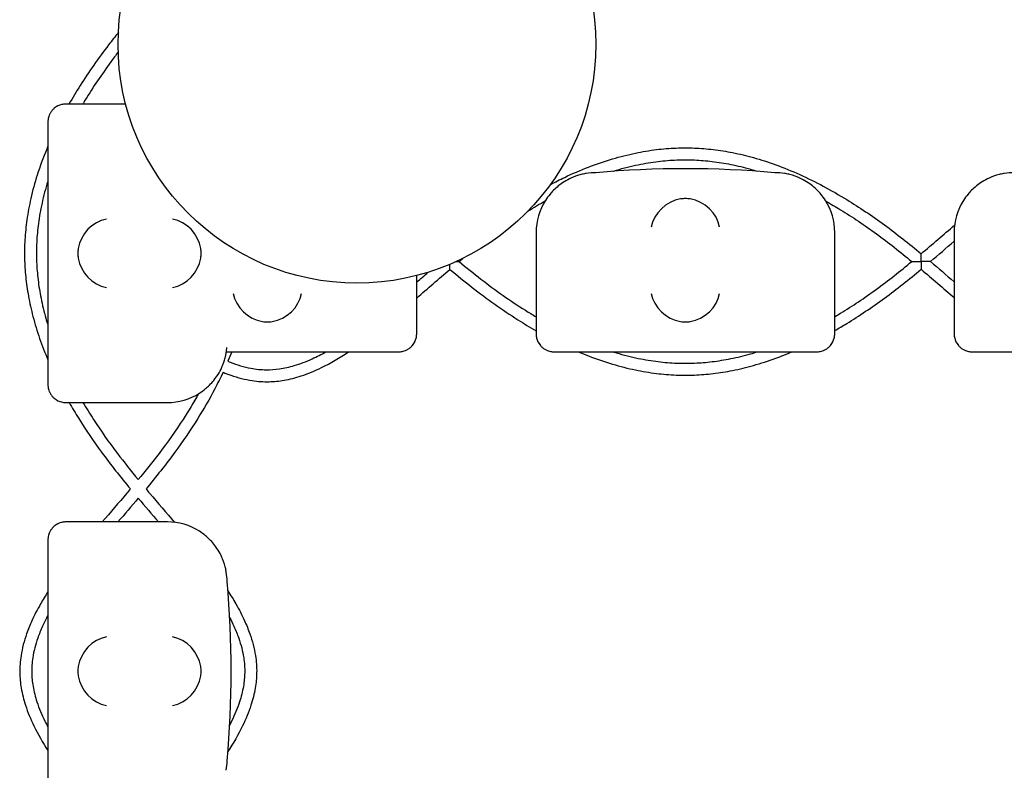
# Model space of a CAD drawing. Units: millimetres. Extents: x -0.04 to 8.12, y -8.5 to 0.08.
# Drawn here: x 2.02 to 2.19, y -2.08 to -1.96 of the extents above; entities that cross this region are included whole.
import ezdxf

# ---------------------------------------------------------------- set-up
doc = ezdxf.new("R2010")
doc.units = ezdxf.units.MM
doc.layers.add('SPIELGERÄTE', color=7, linetype='Continuous')

# ---------------------------------------------------------------- blocks, each defined once
blk = doc.blocks.new('2.808')
at = {"layer": 'SPIELGERÄTE'}
for p, q in [((1.963200190087369, 6.010000000000005), (1.961252457252246, 6.010000000000005)), ((1.971270166537917, 6.010000000000005), (1.963200190087369, 6.010000000000005)), ((1.958252457252249, 6.007000000000005), (1.958252457252249, 6.004887149580128)), ((1.958252457252249, 6.004887149580128), (1.958252457252249, 5.965112850419885)), ((2.040000000000004, 5.988500000000002), (2.040000000000004, 5.973447732835126)), ((2.090000000000003, 5.973447732835126), (2.090000000000003, 5.988500000000002)), ((2.110000000000003, 5.988500000000002), (2.110000000000003, 5.973447732835126)), ((2.020000000000004, 5.973447732835126), (2.020000000000004, 5.981270166537925)), ((2.020000000000004, 5.971500000000006), (2.020000000000004, 5.973447732835126)), ((2.040000000000004, 5.973447732835126), (2.040000000000004, 5.971500000000006)), ((2.090000000000003, 5.971500000000006), (2.090000000000003, 5.973447732835126)), ((2.110000000000003, 5.973447732835126), (2.110000000000003, 5.971500000000006)), ((1.988139317218889, 5.968500000000006), (2.014887149580125, 5.968500000000006)), ((2.014887149580125, 5.968500000000006), (2.017000000000004, 5.968500000000006)), ((2.043000000000004, 5.968500000000006), (2.045112850419881, 5.968500000000006)), ((2.045112850419881, 5.968500000000006), (2.084887149580126, 5.968500000000006)), ((2.084887149580126, 5.968500000000006), (2.087000000000003, 5.968500000000006)), ((2.113000000000003, 5.968500000000006), (2.115112850419882, 5.968500000000006)), ((2.11511285041988, 5.968500000000006), (2.154887149580125, 5.968500000000006)), ((1.958252457252249, 5.965112850419885), (1.958252457252249, 5.963000000000008)), ((1.961252457252246, 5.960000000000008), (1.963200190087369, 5.960000000000008)), ((1.963200190087372, 5.960000000000008), (1.978252457252248, 5.960000000000008)), ((1.963200190087369, 5.939999999999998), (1.961252457252246, 5.939999999999998)), ((1.978252457252248, 5.939999999999998), (1.963200190087369, 5.939999999999998)), ((1.958252457252249, 5.936999999999998), (1.958252457252249, 5.934887149580121)), ((1.958252457252249, 5.934887149580121), (1.958252457252249, 5.895112850419878))]:
    blk.add_line(p, q, dxfattribs=at)
blk.add_circle((2.009999999999991, 6.019999999999996), 0.04000000000000001, dxfattribs=at)
for centre, radius, start, end in [((2.050000000000003, 5.988500000000002), 0.01000000000000002, 90, 99.22107050917046), ((2.065000000000003, 5.829988771700556), 0.1691775223337549, 84.91323233300608, 95.08676766699394), ((2.080000000000004, 5.988500000000002), 0.009999999999999998, 80.77892949082954, 90), ((2.120000000000005, 5.988500000000002), 0.01000000000000002, 90, 99.22107050917046), ((2.050000000000003, 5.988500000000002), 0.01000000000000002, 147.5896216637982, 180), ((2.080000000000004, 5.988500000000002), 0.009999999999999997, 0, 32.41037833620176), ((2.120000000000005, 5.988500000000002), 0.01000000000000002, 147.5896216637982, 180), ((1.978252457252248, 5.969999999999999), 0.009999999999999998, 350.7789294908374, 355.5596659030101), ((1.978252457252248, 5.969999999999999), 0.009999999999999997, 270, 302.4103783361954), ((1.978252457252248, 5.930000000000007), 0.01000000000000002, 57.58962166380456, 90), ((1.978252457252248, 5.930000000000007), 0.01000000000000002, 0, 9.221070509162622), ((1.819741228952802, 5.915000000000006), 0.1691775223337549, 354.9132323329982, 5.086767667001742), ((1.978252457252248, 5.900000000000006), 0.009999999999999998, 350.7789294908374, 359.9999999999918)]:
    blk.add_arc(centre, radius, start, end, dxfattribs=at)
for centre, major_axis, ratio, start_param, end_param in [((2.064195498155891, 5.989384095167637), (0.004192406670255136, 0.003264873375121062), 0.8345351508035799, 0.9944903182494027, 2.390753719844867), ((2.065077133059432, 5.989161334251691), (-0.004927172612614597, 0.001244938783360647), 0.9838612197335991, 4.971233196344, 5.13057329008876), ((2.064922866940575, 5.989161334251691), (0.004927172612614605, 0.001244938783360619), 0.9838612197335985, 1.152612017090832, 1.311952110835591), ((2.065804501844116, 5.989384095167637), (0.004192406670255147, -0.003264873375121065), 0.8345351508035754, 0.7508389337449279, 2.147102335340387), ((1.968036114432107, 5.985804501844115), (0.003268655125371603, 0.004190223677295666), 0.8345963425120289, 0.751639641348306, 2.147903042943765), ((1.979136552419874, 5.985804501844115), (0.003264873375121062, -0.004192406670255136), 0.8345351508035799, 0.9944903182494028, 2.390753719844867), ((1.968257349347778, 5.984922866940579), (-0.001236901085587805, 0.004929127782430507), 0.9838741251960413, 1.154213432297828, 1.313553526042571), ((1.968257349347778, 5.985077133059434), (-0.001236901085587815, -0.004929127782430505), 0.9838741251960413, 4.969631781137129, 5.12897187488176), ((1.978913791503933, 5.984922866940579), (0.001244938783360649, 0.004927172612614597), 0.9838612197335987, 4.971233196343775, 5.13057329008854), ((1.978913791503933, 5.985077133059434), (0.001244938783360617, -0.004927172612614605), 0.9838612197335985, 1.152612017091053, 1.311952110835702), ((1.968036114432107, 5.984195498155884), (-0.003268655125371603, 0.004190223677295642), 0.8345963425120368, 0.9936896106460208, 2.389953012241489), ((1.979136552419874, 5.984195498155884), (-0.003264873375121065, -0.004192406670255145), 0.8345351508035757, 0.7508389337449278, 2.147102335340388), ((1.994195498155889, 5.978283657179858), (-0.004190223677295666, 0.003268655125371602), 0.834596342512029, 0.7516396413483057, 2.147903042943765), ((1.995804501844117, 5.978283657179858), (-0.00419022367729564, -0.003268655125371603), 0.8345963425120373, 0.9936896106460202, 2.389953012241489), ((2.064195498155891, 5.978283657179858), (-0.004190223677295666, 0.003268655125371602), 0.834596342512029, 0.7516396413483057, 2.147903042943765), ((2.065804501844116, 5.978283657179858), (-0.00419022367729564, -0.003268655125371603), 0.8345963425120373, 0.9936896106460202, 2.389953012241489), ((1.995077133059431, 5.978504892095529), (-0.004929127782430506, -0.001236901085587807), 0.9838741251960413, 1.154213432297828, 1.313553526042347), ((1.994922866940576, 5.978504892095529), (0.004929127782430505, -0.001236901085587813), 0.9838741251960413, 4.96963178113724, 5.12897187488176), ((2.065077133059432, 5.978504892095529), (-0.004929127782430506, -0.001236901085587807), 0.9838741251960413, 1.154213432297828, 1.313553526042347), ((2.064922866940575, 5.978504892095529), (0.004929127782430505, -0.001236901085587813), 0.9838741251960413, 4.96963178113724, 5.12897187488176), ((1.968036114432107, 5.915804501844121), (0.003268655125371603, 0.004190223677295666), 0.8345963425120289, 0.751639641348306, 2.147903042943765), ((1.979136552419874, 5.915804501844121), (0.003264873375121062, -0.004192406670255136), 0.8345351508035799, 0.9944903182494028, 2.390753719844867), ((1.968257349347778, 5.914922866940572), (-0.001236901085587805, 0.004929127782430507), 0.9838741251960413, 1.154213432297828, 1.313553526042571), ((1.978913791503933, 5.914922866940572), (0.001244938783360649, 0.004927172612614597), 0.9838612197335987, 4.971233196343775, 5.13057329008854), ((1.968257349347778, 5.915077133059427), (-0.001236901085587815, -0.004929127782430505), 0.9838741251960413, 4.969631781137129, 5.12897187488176), ((1.968036114432107, 5.914195498155891), (-0.003268655125371603, 0.004190223677295642), 0.8345963425120368, 0.9936896106460208, 2.389953012241489), ((1.979136552419874, 5.914195498155891), (-0.003264873375121065, -0.004192406670255145), 0.8345351508035757, 0.7508389337449278, 2.147102335340388), ((1.978913791503933, 5.915077133059427), (0.001244938783360617, -0.004927172612614605), 0.9838612197335985, 1.152612017091053, 1.311952110835702)]:
    blk.add_ellipse(centre, major_axis=major_axis, ratio=ratio, start_param=start_param, end_param=end_param, dxfattribs=at)
for points, knots in [([(1.970049332763929, 6.021985997833198), (1.969495072102791, 6.02129597537305), (1.968949547073726, 6.020602428482647), (1.966703077837102, 6.017668464529521), (1.965107358844068, 6.015399095032933), (1.962998386012782, 6.012073576881647), (1.962373880609391, 6.011039304161997), (1.96177933652088, 6.010000000000005)], [79.38516851817681, 79.38516851817681, 79.38516851817681, 79.38516851817681, 79.61896815329244, 79.61896815329244, 80.36902876923648, 80.36902876923648, 80.70500359979157, 80.70500359979157, 80.70500359979157, 80.70500359979157]), ([(1.970020780412276, 6.018710813761672), (1.96959955103793, 6.018161281403266), (1.969185655716399, 6.017610168136173), (1.96723466975879, 6.014952300407842), (1.965802039085412, 6.012824040081952), (1.964363526455506, 6.010452609289743), (1.964227877136588, 6.010226396139146), (1.964093705705597, 6.010000000000005)], [79.61650188134483, 79.61650188134483, 79.61650188134483, 79.61650188134483, 79.80435779852105, 79.80435779852105, 80.51959954971913, 80.51959954971913, 80.59495167749466, 80.59495167749466, 80.59495167749466, 80.59495167749466]), ([(1.961252457252249, 6.010000000000005), (1.961196618532461, 6.010000000000005), (1.961140892910447, 6.009998411049779), (1.961013711241958, 6.00999138514733), (1.960923462488791, 6.00998292254944), (1.960748115027332, 6.009958962678098), (1.960626599153091, 6.009935961246825), (1.960168964191706, 6.009821123651719), (1.95971275035929, 6.009629555153168), (1.959204085233011, 6.009195952732014), (1.959091739386926, 6.009087800447489), (1.958874378241296, 6.008836396657145), (1.958769415167069, 6.008692849061262), (1.958638673934891, 6.008474510839363), (1.958600272368562, 6.008404309013216), (1.958530289719354, 6.008263337177198), (1.958498706695761, 6.008192572305575), (1.958416286597574, 6.007988746530216), (1.958377598318131, 6.007863827095463), (1.958283202562785, 6.007504548546208), (1.958267439330575, 6.007335504525415), (1.958254050243716, 6.007118183094391), (1.958252457252249, 6.007057199846372), (1.958252457252249, 6.007000000000005)], [2.02033749679064, 2.02033749679064, 2.02033749679064, 2.02033749679064, 2.056444675265805, 2.056444675265805, 2.105515755013248, 2.105515755013248, 2.167962666521695, 2.167962666521695, 2.379473684851436, 2.379473684851436, 2.43265859873206, 2.43265859873206, 2.485843512612684, 2.485843512612684, 2.509241328410752, 2.509241328410752, 2.53263914420882, 2.53263914420882, 2.579434775804956, 2.579434775804956, 2.698298326230059, 2.698298326230059, 2.750501610695131, 2.750501610695131, 2.750501610695131, 2.750501610695131]), ([(1.958252457252246, 6.002932234191221), (1.958183940559266, 6.002770808145854), (1.958116226907103, 6.002609289621788), (1.957451990448595, 6.001004781378356), (1.956919260637318, 5.999554640010032), (1.956043553225763, 5.996799197447089), (1.955686322579351, 5.99549511262579), (1.955117700247783, 5.992996626148255), (1.954896110076697, 5.991802868254496), (1.954569985578556, 5.989498369545544), (1.954458072455688, 5.988387948403414), (1.954332588027512, 5.986229259069091), (1.954313902684362, 5.985180747784895), (1.954362782125327, 5.983107298076348), (1.95442799236055, 5.982082475007203), (1.954642195403437, 5.979982233954615), (1.954795384653792, 5.978906969535203), (1.955197016406612, 5.976689556365471), (1.955451110492351, 5.975547711158214), (1.956071952090829, 5.973177554806298), (1.95644619354166, 5.971949783373404), (1.957284298290375, 5.969523658531713), (1.957746556248697, 5.968325155100402), (1.958252457252249, 5.967131628876714)], [81.45897310520306, 81.45897310520306, 81.45897310520306, 81.45897310520306, 81.51016013551207, 81.51016013551207, 81.96717401240087, 81.96717401240087, 82.37497634494255, 82.37497634494255, 82.74623143041634, 82.74623143041634, 83.09031186480698, 83.09031186480698, 83.4144288984114, 83.4144288984114, 83.7316886134331, 83.7316886134331, 84.06551887680736, 84.06551887680736, 84.42153338057526, 84.42153338057526, 84.80657464769295, 84.80657464769295, 85.18517469231553, 85.18517469231553, 85.18517469231553, 85.18517469231553]), ([(2.042380214560617, 5.996515500750334), (2.043178187076103, 5.996933119625254), (2.043978879406771, 5.997332420107853), (2.046105485668446, 5.998338707695837), (2.04743571288937, 5.998912718317499), (2.050107923911674, 5.999948004945963), (2.051449910884191, 6.000409280914894), (2.054069479108043, 6.00118856617722), (2.055346541928952, 6.001513061659736), (2.057797479053255, 6.002023637115386), (2.058970797193723, 6.002219208196877), (2.061239438034232, 6.002498153815083), (2.062334491500514, 6.002588401209934), (2.064466456738111, 6.002673650851577), (2.065503549420833, 6.002673137225358), (2.067575130019625, 6.00258822670439), (2.068609898134437, 6.002504311533684), (2.070733418358429, 6.002250587284848), (2.071821989257913, 6.002076284306511), (2.074070043814001, 6.001629127585531), (2.075229180290458, 6.001350251854475), (2.0776388391008, 6.000674990077542), (2.078888752802035, 6.000270630508723), (2.081472297461232, 5.999328963944379), (2.082805179664683, 5.998783962328844), (2.085458020102385, 5.997588198824857), (2.08677798082617, 5.996937436268865), (2.089403284632291, 5.995538538061027), (2.090708629241101, 5.994790401380541), (2.094133013976742, 5.992697816954148), (2.096238298931303, 5.991278119207607), (2.100397513796699, 5.98823498480256), (2.102450331581719, 5.986602711991281), (2.104472130421138, 5.984923385515003)], [80.96056759583064, 80.96056759583064, 80.96056759583064, 80.96056759583064, 81.21670681964581, 81.21670681964581, 81.63873353890827, 81.63873353890827, 82.06076025817073, 82.06076025817073, 82.45955839124444, 82.45955839124444, 82.82410958102977, 82.82410958102977, 83.1632307479256, 83.1632307479256, 83.483764514664, 83.483764514664, 83.8042702259952, 83.8042702259952, 84.14250948750866, 84.14250948750866, 84.50433153611216, 84.50433153611216, 84.89691816041876, 84.89691816041876, 85.31894487968123, 85.31894487968123, 85.74097159894369, 85.74097159894369, 86.16299831820615, 86.16299831820615, 86.85505296339448, 86.85505296339448, 87.5471076085828, 87.5471076085828, 87.5471076085828, 87.5471076085828]), ([(2.052822429636399, 5.998727447892563), (2.053030788595748, 5.998792119298159), (2.053239189968033, 5.998855266665899), (2.054666758235521, 5.999277213274368), (2.05588716947359, 5.999584904078162), (2.058224394345066, 6.000067537283556), (2.059341141302605, 6.000251584628941), (2.061496650714182, 6.000512834158442), (2.062535444621088, 6.000596569651051), (2.064555303353348, 6.000673862477285), (2.065536162297423, 6.000671678851759), (2.067501167231899, 6.000587919534979), (2.068485019568402, 6.000506575395846), (2.070507703754726, 6.000261567925818), (2.071546550059043, 6.000093575716306), (2.073696417178116, 5.999662344769391), (2.074807397143985, 5.999393257785428), (2.076307823537951, 5.998970200140747), (2.076698081772889, 5.998854701638976), (2.077088195652101, 5.998733874115018)], [82.00148740122468, 82.00148740122468, 82.00148740122468, 82.00148740122468, 82.06953029160955, 82.06953029160955, 82.46750342515297, 82.46750342515297, 82.83144041966534, 82.83144041966534, 83.17010802678077, 83.17010802678077, 83.49031554520278, 83.49031554520278, 83.81113880373405, 83.81113880373405, 84.14980722170029, 84.14980722170029, 84.51219319839359, 84.51219319839359, 84.6396336204274, 84.6396336204274, 84.6396336204274, 84.6396336204274]), ([(2.048397558040034, 5.998370774020557), (2.048351949416363, 5.998363369821845), (2.048299847147768, 5.99835462467216), (2.048148863115361, 5.998327574034818), (2.048045046391553, 5.998308562222434), (2.047778413667237, 5.998250622383466), (2.047652752047435, 5.998221694296589), (2.04737261823374, 5.998149755291948), (2.047218042510122, 5.998106361796033), (2.046866713195306, 5.997999014475226), (2.046661140892914, 5.9979283644969), (2.046277490694302, 5.997783585592259), (2.046099782778552, 5.997709581330199), (2.04546692494294, 5.997428972009686), (2.045069137862333, 5.997210470656839), (2.044338114248603, 5.996754012599652), (2.044011397900434, 5.996517497251673), (2.043127181408721, 5.9958033139376), (2.042671314104973, 5.995325154312312), (2.042028350919608, 5.994555291848997), (2.04177280538014, 5.994198626869732), (2.041557691459451, 5.99385979724488)], [0.4788784869343345, 0.4788784869343345, 0.4788784869343345, 0.4788784869343345, 0.5341246623872836, 0.5341246623872836, 0.610428185585467, 0.610428185585467, 0.6548594007697346, 0.6548594007697346, 0.6992906159540021, 0.6992906159540021, 0.7662434556568698, 0.7662434556568698, 0.8331962953597374, 0.8331962953597374, 1.042830153096951, 1.042830153096951, 1.252464010834164, 1.252464010834164, 1.671731726308591, 1.671731726308591, 2.030222290589474, 2.030222290589474, 2.030222290589474, 2.030222290589474]), ([(2.088442308540556, 5.99385979724488), (2.088227194619867, 5.994198626869732), (2.087971649080396, 5.994555291848997), (2.087328685895031, 5.995325154312312), (2.086872818591286, 5.9958033139376), (2.085988602099573, 5.996517497251673), (2.085661885751404, 5.996754012599652), (2.084930862137674, 5.997210470656839), (2.084533075057067, 5.997428972009686), (2.083900217221455, 5.997709581330199), (2.083722509305705, 5.997783585592259), (2.08333885910709, 5.9979283644969), (2.083133286804701, 5.997999014475226), (2.082781957489885, 5.998106361796033), (2.082627381766267, 5.998149755291948), (2.082347247952572, 5.998221694296589), (2.08222158633277, 5.998250622383466), (2.081954953608454, 5.998308562222434), (2.081851136884646, 5.998327574034818), (2.081700152852239, 5.99835462467216), (2.081648050583644, 5.998363369821845), (2.081602441959973, 5.998370774020557)], [11.03280997753113, 11.03280997753113, 11.03280997753113, 11.03280997753113, 11.39130054181203, 11.39130054181203, 11.81056825728649, 11.81056825728649, 12.02020211502371, 12.02020211502371, 12.22983597276094, 12.22983597276094, 12.2967888124638, 12.2967888124638, 12.36374165216665, 12.36374165216665, 12.40817286735092, 12.40817286735092, 12.45260408253518, 12.45260408253518, 12.52890760573337, 12.52890760573337, 12.58415378118633, 12.58415378118633, 12.58415378118633, 12.58415378118633]), ([(2.118397558040033, 5.998370774020557), (2.118351949416362, 5.998363369821845), (2.118299847147767, 5.99835462467216), (2.11814886311536, 5.998327574034818), (2.118045046391552, 5.998308562222434), (2.117778413667236, 5.998250622383466), (2.117652752047437, 5.998221694296589), (2.117372618233742, 5.998149755291948), (2.117218042510123, 5.998106361796033), (2.116866713195307, 5.997999014475226), (2.116661140892916, 5.9979283644969), (2.116277490694301, 5.997783585592259), (2.116099782778554, 5.997709581330199), (2.115466924942939, 5.997428972009686), (2.115069137862332, 5.997210470656839), (2.114338114248602, 5.996754012599652), (2.114011397900433, 5.996517497251673), (2.11312718140872, 5.9958033139376), (2.112671314104975, 5.995325154312312), (2.11202835091961, 5.994555291848997), (2.111772805380139, 5.994198626869732), (2.111557691459453, 5.99385979724488)], [0.4788784869343345, 0.4788784869343345, 0.4788784869343345, 0.4788784869343345, 0.5341246623872836, 0.5341246623872836, 0.610428185585467, 0.610428185585467, 0.6548594007697346, 0.6548594007697346, 0.6992906159540021, 0.6992906159540021, 0.7662434556568698, 0.7662434556568698, 0.8331962953597374, 0.8331962953597374, 1.042830153096951, 1.042830153096951, 1.252464010834164, 1.252464010834164, 1.671731726308591, 1.671731726308591, 2.030222290589474, 2.030222290589474, 2.030222290589474, 2.030222290589474]), ([(1.958252457252249, 5.997141790184983), (1.958196994995683, 5.99696261371686), (1.958142660362458, 5.996783406111589), (1.957727152275589, 5.995383454788112), (1.957417587259712, 5.994161440539671), (1.956931634851031, 5.991821400914873), (1.956746101391889, 5.9907034442937), (1.956482159299083, 5.988545820163267), (1.956397188179034, 5.987506121951213), (1.95631760018689, 5.985484699607611), (1.956318693023914, 5.984503198228865), (1.956400384232927, 5.982538198623871), (1.956480637615212, 5.981554980563772), (1.95672332590361, 5.979533776865367), (1.956890071595484, 5.978495776334242), (1.957318597758402, 5.976347852506024), (1.957586203485255, 5.97523796894869), (1.958010230111591, 5.973728161080388), (1.95812853382447, 5.97332744088304), (1.958252457252251, 5.972926872497737)], [82.0053822142075, 82.0053822142075, 82.0053822142075, 82.0053822142075, 82.06389373831965, 82.06389373831965, 82.46239673402746, 82.46239673402746, 82.82672819795467, 82.82672819795467, 83.16568708856524, 83.16568708856524, 83.486104098334, 83.486104098334, 83.8067230008133, 83.8067230008133, 84.14511527782074, 84.14511527782074, 84.50713842004748, 84.50713842004748, 84.63799282811011, 84.63799282811011, 84.63799282811011, 84.63799282811011]), ([(2.088531196628071, 5.993717152872335), (2.089341083654901, 5.993262361683961), (2.09014893599057, 5.992788419379792), (2.09298237720937, 5.991057436120627), (2.094995446221441, 5.989703483170786), (2.098982104094119, 5.98679781716298), (2.100954105180881, 5.985238831642064), (2.102911510816611, 5.983619269197234)], [85.89344377771998, 85.89344377771998, 85.89344377771998, 85.89344377771998, 86.16205179351591, 86.16205179351591, 86.8382942625654, 86.8382942625654, 87.51453673161487, 87.51453673161487, 87.51453673161487, 87.51453673161487]), ([(2.104474511925943, 5.983619269197234), (2.104474511925943, 5.983621213383628), (2.104474511910061, 5.983623157571586), (2.104474509988268, 5.983740795052654), (2.104474450831995, 5.983856777682035), (2.104474231824355, 5.984079799648455), (2.104474074161749, 5.984187604612956), (2.104473630122521, 5.984424095735761), (2.104473315618668, 5.984549403138288), (2.104472776192347, 5.984735606866977), (2.104472549978556, 5.984803890649815), (2.104472241296324, 5.98489335063357), (2.104472150111991, 5.984917990417955), (2.104472131378077, 5.984923123548782), (2.104472130421135, 5.984923385515003), (2.104472130421135, 5.984923385515003)], [-0.0005832559205021367, -0.0005832559205021367, -0.0005832559205021367, -0.0005832559205021367, 0, 0, 0.03470819587851997, 0.03470819587851997, 0.0684420204115006, 0.0684420204115006, 0.1128753222846803, 0.1128753222846803, 0.1477550426097707, 0.1477550426097707, 0.1784697655620893, 0.1784697655620893, 0.1819833259551145, 0.1819833259551145, 0.1819833259551145, 0.1819833259551145]), ([(2.026626557613355, 5.983619269197234), (2.026715015973431, 5.983619269197234), (2.026793643917281, 5.983619269197234), (2.026943190198594, 5.983619269197234), (2.027012874768656, 5.983619269197234), (2.027093827007775, 5.983619269197234), (2.027113495835275, 5.983619269197234), (2.027114472316652, 5.983619269197234), (2.027114484383495, 5.983619269197234), (2.027114484383495, 5.983619269197234)], [0.1175616387290262, 0.1175616387290262, 0.1175616387290262, 0.1175616387290262, 0.1541700737453975, 0.1541700737453975, 0.1992992837752574, 0.1992992837752574, 0.2343471194756095, 0.2343471194756095, 0.2352369963585803, 0.2352369963585803, 0.2352369963585803, 0.2352369963585803]), ([(2.027114484383492, 5.983619269197234), (2.028323998483253, 5.982610285821877), (2.029539690691874, 5.981622999551874), (2.031985343584907, 5.979724624438234), (2.033216860580771, 5.978811774980883), (2.035694851322023, 5.977066323145067), (2.03694132481258, 5.976233721531926), (2.038794640806933, 5.975066859470004), (2.039396670623273, 5.974698806804312), (2.040000000000004, 5.97434124860348)], [79.13760374699118, 79.13760374699118, 79.13760374699118, 79.13760374699118, 79.55645039622236, 79.55645039622236, 79.97529704545354, 79.97529704545354, 80.39414369468473, 80.39414369468473, 80.59495166651179, 80.59495166651179, 80.59495166651179, 80.59495166651179]), ([(2.090000000000003, 5.974368326675773), (2.09031850030089, 5.974556756128592), (2.090636654767948, 5.974748072271368), (2.09298237720937, 5.976181102273827), (2.094995446221438, 5.977535055223683), (2.098982104094119, 5.980440721231489), (2.100954105180881, 5.98199970675239), (2.102911510816611, 5.983619269197234)], [86.05608040494823, 86.05608040494823, 86.05608040494823, 86.05608040494823, 86.16205179351566, 86.16205179351566, 86.83829426256521, 86.83829426256521, 87.51453673161477, 87.51453673161477, 87.51453673161477, 87.51453673161477]), ([(2.102911510816611, 5.983619269197234), (2.102911510816611, 5.983619269197234), (2.10292730335548, 5.983619269197234), (2.102992246114613, 5.983619269197234), (2.103046054687991, 5.983619269197376), (2.103202880390285, 5.983619269197391), (2.103317054648639, 5.983619269197234), (2.103587210172091, 5.983619269197234), (2.103751445187445, 5.983619269197234), (2.10409674988814, 5.983619269197234), (2.10428314249163, 5.983619269197419), (2.104469867639827, 5.98361926919722), (2.104472189784809, 5.983619269197234), (2.104474511925943, 5.983619269197234)], [0.2363666358999055, 0.2363666358999055, 0.2363666358999055, 0.2363666358999055, 0.2686035439307851, 0.2686035439307851, 0.3072472737776995, 0.3072472737776995, 0.3618012524064869, 0.3618012524064869, 0.4284018421627911, 0.4284018421627911, 0.4999835710012657, 0.4999835710012657, 0.500884978121323, 0.500884978121323, 0.500884978121323, 0.500884978121323]), ([(2.104474511925943, 5.983619269197234), (2.104474511925943, 5.983617325010812), (2.104474511910064, 5.98361538082284), (2.104474509856229, 5.98348966162952), (2.104474442121961, 5.98336552981543), (2.104474193288433, 5.98312819375252), (2.104474014984544, 5.983014040308902), (2.104473544087773, 5.98277798485276), (2.104473233073674, 5.982658600926399), (2.104472710952075, 5.98248254491179), (2.104472496320139, 5.982418747978215), (2.104472211736197, 5.982337033887845), (2.104472133900464, 5.982316105669028), (2.104472130459734, 5.982315163449229), (2.104472130421911, 5.982315152868608), (2.104472130423364, 5.982315152849097)], [-0.0005832559257486943, -0.0005832559257486943, -0.0005832559257486943, -0.0005832559257486943, 0, 0, 0.0371327238061991, 0.0371327238061991, 0.07308419404052666, 0.07308419404052666, 0.1164211967998695, 0.1164211967998695, 0.150687776302231, 0.150687776302231, 0.1812902600587401, 0.1812902600587401, 0.1819936184463709, 0.1819936184463709, 0.1819936184463709, 0.1819936184463709]), ([(2.106027792602001, 5.983619269197234), (2.106027792602001, 5.983619269197234), (2.106011703906162, 5.983619269197234), (2.10594571893038, 5.983619269197234), (2.105891290823541, 5.983619269197121), (2.105733164836968, 5.983619269197092), (2.105618584962508, 5.983619269197234), (2.105349716861721, 5.983619269197234), (2.105187923092495, 5.983619269197234), (2.104847291647519, 5.983619269197234), (2.104663430911131, 5.983619269197447), (2.104479156082809, 5.98361926919722), (2.104476834002418, 5.983619269197234), (2.104474511925943, 5.983619269197234)], [0.2358514473318258, 0.2358514473318258, 0.2358514473318258, 0.2358514473318258, 0.2686049104286877, 0.2686049104286877, 0.307641738425024, 0.307641738425024, 0.3623638755504133, 0.3623638755504133, 0.4280230813241279, 0.4280230813241279, 0.4987001113900565, 0.4987001113900565, 0.4996020861175041, 0.4996020861175041, 0.4996020861175041, 0.4996020861175041]), ([(2.025561707129745, 5.982310510007551), (2.025561707064552, 5.982310509167078), (2.025561626278761, 5.982331025646957), (2.025561311029222, 5.982416480450709), (2.025561056610437, 5.982487983882137), (2.025560445898165, 5.982686145854785), (2.025560068811004, 5.982826218626371), (2.025559669334325, 5.983040234728307), (2.025559580962755, 5.983094758019533), (2.025559504703813, 5.983150275776126)], [0.1823797563214842, 0.1823797563214842, 0.1823797563214842, 0.1823797563214842, 0.2133282026463488, 0.2133282026463488, 0.250777870701852, 0.250777870701852, 0.2981878148082681, 0.2981878148082681, 0.3138359477281323, 0.3138359477281323, 0.3138359477281323, 0.3138359477281323]), ([(2.025561707131948, 5.982310510036257), (2.026792264735727, 5.981280023880359), (2.028033804046055, 5.980266526903634), (2.030541713696238, 5.978308111827118), (2.031806399322295, 5.977364905011285), (2.034354752914842, 5.975558906639222), (2.035638517738022, 5.974696028941679), (2.037948739859414, 5.973232457640918), (2.038971908254177, 5.972615012611328), (2.040000000000004, 5.97202688290426)], [79.10657322333358, 79.10657322333358, 79.10657322333358, 79.10657322333358, 79.52859994259602, 79.52859994259602, 79.95062666185845, 79.95062666185845, 80.37265338112088, 80.37265338112088, 80.70500358876913, 80.70500358876913, 80.70500358876913, 80.70500358876913]), ([(2.090000000000003, 5.972054827789705), (2.090670683462963, 5.972438026291002), (2.091339329905299, 5.972833547675833), (2.094133013976736, 5.974540721440306), (2.096238298931297, 5.975960419186848), (2.100397513796693, 5.979003553591895), (2.102450331581716, 5.980635826403173), (2.104472130421135, 5.982315152879451)], [85.94616228596517, 85.94616228596517, 85.94616228596517, 85.94616228596517, 86.1629983182057, 86.1629983182057, 86.85505296339399, 86.85505296339399, 87.54710760858228, 87.54710760858228, 87.54710760858228, 87.54710760858228]), ([(2.017000000000004, 5.968500000000006), (2.017057199846377, 5.968500000000006), (2.017118183094396, 5.968501592991473), (2.017335504525409, 5.968514982078332), (2.017504548546202, 5.968530745310545), (2.017863827095465, 5.968625141065885), (2.017988746530216, 5.968663829345331), (2.01819257230558, 5.968746249443512), (2.018263337177192, 5.968777832467111), (2.018404309013215, 5.96884781511632), (2.01847451083936, 5.968886216682648), (2.018692849061261, 5.969016957914832), (2.018836396657136, 5.969121920989053), (2.019087800447494, 5.969339282134683), (2.019195952732008, 5.969451627980774), (2.019629555153165, 5.96996029310705), (2.019821123651713, 5.970416506939458), (2.019935961246824, 5.97087414190085), (2.019958962678095, 5.970995657775092), (2.019982922549434, 5.971171005236542), (2.019991385147324, 5.971261253989709), (2.019998411049781, 5.971388435658199), (2.020000000000004, 5.971444161280218), (2.020000000000004, 5.971500000000006)], [2.148111126141345, 2.148111126141345, 2.148111126141345, 2.148111126141345, 2.200314410606405, 2.200314410606405, 2.319177961031506, 2.319177961031506, 2.365973592627642, 2.365973592627642, 2.38937140842571, 2.38937140842571, 2.412769224223778, 2.412769224223778, 2.465954138104402, 2.465954138104402, 2.519139051985026, 2.519139051985026, 2.730650070314742, 2.730650070314742, 2.793096981823252, 2.793096981823252, 2.842168061570727, 2.842168061570727, 2.878275240045814, 2.878275240045814, 2.878275240045814, 2.878275240045814]), ([(2.040000000000004, 5.971500000000006), (2.040000000000004, 5.971444161280218), (2.040001588950227, 5.971388435658199), (2.040008614852681, 5.971261253989709), (2.040017077450571, 5.971171005236542), (2.040041037321913, 5.970995657775092), (2.040064038753184, 5.97087414190085), (2.040178876348296, 5.970416506939458), (2.040370444846843, 5.96996029310705), (2.040804047267997, 5.969451627980774), (2.040912199552514, 5.969339282134683), (2.04116360334287, 5.969121920989053), (2.041307150938743, 5.969016957914832), (2.041525489160648, 5.968886216682648), (2.041595690986793, 5.96884781511632), (2.041736662822814, 5.968777832467111), (2.041807427694426, 5.968746249443512), (2.042011253469792, 5.968663829345331), (2.04213617290454, 5.968625141065885), (2.042495451453803, 5.968530745310545), (2.042664495474597, 5.968514982078332), (2.042881816905612, 5.968501592991473), (2.042942800153631, 5.968500000000006), (2.043000000000004, 5.968500000000006)], [2.02033749679064, 2.02033749679064, 2.02033749679064, 2.02033749679064, 2.056444675265805, 2.056444675265805, 2.105515755013248, 2.105515755013248, 2.167962666521695, 2.167962666521695, 2.379473684851436, 2.379473684851436, 2.43265859873206, 2.43265859873206, 2.485843512612684, 2.485843512612684, 2.509241328410752, 2.509241328410752, 2.53263914420882, 2.53263914420882, 2.579434775804956, 2.579434775804956, 2.698298326230059, 2.698298326230059, 2.750501610695131, 2.750501610695131, 2.750501610695131, 2.750501610695131]), ([(2.087000000000003, 5.968500000000006), (2.087057199846376, 5.968500000000006), (2.087118183094395, 5.968501592991473), (2.08733550452541, 5.968514982078332), (2.087504548546204, 5.968530745310545), (2.087863827095467, 5.968625141065885), (2.087988746530218, 5.968663829345331), (2.088192572305581, 5.968746249443512), (2.088263337177193, 5.968777832467111), (2.088404309013214, 5.96884781511632), (2.088474510839359, 5.968886216682648), (2.088692849061264, 5.969016957914832), (2.088836396657137, 5.969121920989053), (2.089087800447493, 5.969339282134683), (2.08919595273201, 5.969451627980774), (2.089629555153164, 5.96996029310705), (2.089821123651711, 5.970416506939458), (2.089935961246823, 5.97087414190085), (2.089958962678094, 5.970995657775092), (2.089982922549436, 5.971171005236542), (2.089991385147326, 5.971261253989709), (2.08999841104978, 5.971388435658199), (2.090000000000003, 5.971444161280218), (2.090000000000003, 5.971500000000006)], [2.148111126141345, 2.148111126141345, 2.148111126141345, 2.148111126141345, 2.200314410606405, 2.200314410606405, 2.319177961031506, 2.319177961031506, 2.365973592627642, 2.365973592627642, 2.38937140842571, 2.38937140842571, 2.412769224223778, 2.412769224223778, 2.465954138104402, 2.465954138104402, 2.519139051985026, 2.519139051985026, 2.730650070314742, 2.730650070314742, 2.793096981823252, 2.793096981823252, 2.842168061570727, 2.842168061570727, 2.878275240045814, 2.878275240045814, 2.878275240045814, 2.878275240045814]), ([(2.110000000000003, 5.971500000000006), (2.110000000000003, 5.971444161280218), (2.110001588950226, 5.971388435658199), (2.110008614852683, 5.971261253989709), (2.110017077450573, 5.971171005236542), (2.110041037321912, 5.970995657775092), (2.110064038753183, 5.97087414190085), (2.110178876348294, 5.970416506939458), (2.110370444846842, 5.96996029310705), (2.110804047267999, 5.969451627980774), (2.110912199552513, 5.969339282134683), (2.111163603342871, 5.969121920989053), (2.111307150938746, 5.969016957914832), (2.111525489160647, 5.968886216682648), (2.111595690986792, 5.96884781511632), (2.111736662822815, 5.968777832467111), (2.111807427694427, 5.968746249443512), (2.112011253469791, 5.968663829345331), (2.112136172904542, 5.968625141065885), (2.112495451453802, 5.968530745310545), (2.112664495474598, 5.968514982078332), (2.11288181690561, 5.968501592991473), (2.11294280015363, 5.968500000000006), (2.113000000000003, 5.968500000000006)], [2.02033749679064, 2.02033749679064, 2.02033749679064, 2.02033749679064, 2.056444675265805, 2.056444675265805, 2.105515755013248, 2.105515755013248, 2.167962666521695, 2.167962666521695, 2.379473684851436, 2.379473684851436, 2.43265859873206, 2.43265859873206, 2.485843512612684, 2.485843512612684, 2.509241328410752, 2.509241328410752, 2.53263914420882, 2.53263914420882, 2.579434775804956, 2.579434775804956, 2.698298326230059, 2.698298326230059, 2.750501610695131, 2.750501610695131, 2.750501610695131, 2.750501610695131]), ([(1.98757512604231, 5.965076816472035), (1.988011535257687, 5.964897225722922), (1.988448768276425, 5.964730880788508), (1.990069695350229, 5.964168125654936), (1.991259577770776, 5.963861012406383), (1.993393922017134, 5.963534786599951), (1.994336406658226, 5.963467834119669), (1.996126843505479, 5.963503114698028), (1.99697141668884, 5.963587611516886), (1.998764242416962, 5.963896894936866), (1.999711414552306, 5.964138709969404), (2.001800552477545, 5.964823414354314), (2.002940337985933, 5.965298444053374), (2.005586322469802, 5.966596406510163), (2.007089186470478, 5.967482421057852), (2.00860213625551, 5.968484104759938), (2.008614124696638, 5.968492048948036), (2.008626113020731, 5.968500000000006)], [74.50283479535524, 74.50283479535524, 74.50283479535524, 74.50283479535524, 74.65665234594313, 74.65665234594313, 75.07184132423889, 75.07184132423889, 75.39670611298351, 75.39670611298351, 75.68858522306749, 75.68858522306749, 76.019124158384, 76.019124158384, 76.4212696440461, 76.4212696440461, 76.95644616337894, 76.95644616337894, 76.96072075487724, 76.96072075487724, 76.96072075487724, 76.96072075487724]), ([(1.988393470883167, 5.966902868391514), (1.988517043347792, 5.96685237975305), (1.988640488357126, 5.966803124965168), (1.9899278824872, 5.966302010295323), (1.991080222691392, 5.965960788610019), (1.993085787666666, 5.965584426608942), (1.993943684776059, 5.965494926927292), (1.995537044481253, 5.965475283093454), (1.996276820145482, 5.965525966669716), (1.997842257036132, 5.965749764902242), (1.99866808410113, 5.965934829126923), (2.000496940981637, 5.966478518333588), (2.001502559499326, 5.966864369862989), (2.003275442917578, 5.967676881899919), (2.004038993665202, 5.968068885110057), (2.004806832481006, 5.968500000000006)], [74.51010783368721, 74.51010783368721, 74.51010783368721, 74.51010783368721, 74.55721892526542, 74.55721892526542, 75.00193718663732, 75.00193718663732, 75.33859911100775, 75.33859911100775, 75.6299009825464, 75.6299009825464, 75.9509209677604, 75.9509209677604, 76.33564202542387, 76.33564202542387, 76.62360406827639, 76.62360406827639, 76.62360406827639, 76.62360406827639]), ([(2.047067764389641, 5.968500000000006), (2.047634666994929, 5.968259379806241), (2.048202709448353, 5.968028664921562), (2.050107923911671, 5.967290533448491), (2.051449910884187, 5.966829257479574), (2.05406947910804, 5.966049972217249), (2.055346541928949, 5.965725476734733), (2.057797479053255, 5.965214901279069), (2.058970797193723, 5.965019330197578), (2.061239438034232, 5.964740384579372), (2.062334491500511, 5.964650137184535), (2.064466456738109, 5.964564887542878), (2.065503549420833, 5.964565401169097), (2.067575130019623, 5.964650311690065), (2.068609898134434, 5.96473422686077), (2.070733418358427, 5.96498795110962), (2.071821989257907, 5.965162254087943), (2.074070043813995, 5.965609410808923), (2.075229180290455, 5.965888286539979), (2.077638839100797, 5.966563548316913), (2.078888752802033, 5.966967907885746), (2.081048046185797, 5.967754940683818), (2.081959651067666, 5.968114819387708), (2.082868372447714, 5.968500000000006)], [81.45897289726598, 81.45897289726598, 81.45897289726598, 81.45897289726598, 81.63873353890818, 81.63873353890818, 82.06076025817062, 82.06076025817062, 82.45955839124431, 82.45955839124431, 82.82410958102965, 82.82410958102965, 83.16323074792544, 83.16323074792544, 83.48376451466382, 83.48376451466382, 83.80427022599496, 83.80427022599496, 84.14250948750838, 84.14250948750838, 84.50433153611183, 84.50433153611183, 84.8969181604184, 84.8969181604184, 85.18517488706148, 85.18517488706148, 85.18517488706148, 85.18517488706148]), ([(2.052858209811777, 5.968500000000006), (2.053054646747148, 5.968439194955778), (2.053251121130808, 5.968379745232639), (2.054666758235521, 5.967961325120086), (2.05588716947359, 5.967653634316306), (2.058224394345064, 5.967171001110898), (2.059341141302605, 5.966986953765513), (2.061496650714182, 5.966725704236026), (2.062535444621088, 5.966641968743403), (2.064555303353348, 5.966564675917169), (2.06553616229742, 5.966566859542695), (2.067501167231899, 5.966650618859475), (2.068485019568399, 5.966731962998622), (2.070507703754726, 5.966976970468636), (2.071546550059043, 5.967144962678148), (2.073696417178116, 5.967576193625064), (2.074807397143982, 5.967845280609026), (2.076302797522263, 5.968266921126983), (2.076688032676214, 5.968380863590369), (2.077073127539586, 5.968500000000006)], [82.00538221533816, 82.00538221533816, 82.00538221533816, 82.00538221533816, 82.06953029160947, 82.06953029160947, 82.4675034251529, 82.4675034251529, 82.83144041966526, 82.83144041966526, 83.17010802678065, 83.17010802678065, 83.49031554520262, 83.49031554520262, 83.81113880373387, 83.81113880373387, 84.14980722170007, 84.14980722170007, 84.51219319839333, 84.51219319839333, 84.63799283673191, 84.63799283673191, 84.63799283673191, 84.63799283673191]), ([(1.983612254497121, 5.961557691459447), (1.983951084121981, 5.961772805380136), (1.984307749101234, 5.96202835091961), (1.985077611564552, 5.962671314104981), (1.98555577118984, 5.963127181408723), (1.986269954503922, 5.964011397900435), (1.986506469851903, 5.964338114248605), (1.986962927909076, 5.965069137862329), (1.987181429261932, 5.965466924942945), (1.987462038582447, 5.966099782778556), (1.987536042844502, 5.96627749069431), (1.987680821749143, 5.96666114089291), (1.987751471727464, 5.966866713195301), (1.987858819048273, 5.967218042510126), (1.987902212544191, 5.967372618233739), (1.987974151548826, 5.967652752047442), (1.988003079635712, 5.967778413667233), (1.988061019474682, 5.968045046391552), (1.988080031287052, 5.96814886311536), (1.988107081924409, 5.968299847147776), (1.988115827074091, 5.968351949416359), (1.988123231272806, 5.968397558040039)], [11.03280997753113, 11.03280997753113, 11.03280997753113, 11.03280997753113, 11.39130054181203, 11.39130054181203, 11.81056825728649, 11.81056825728649, 12.02020211502371, 12.02020211502371, 12.22983597276094, 12.22983597276094, 12.2967888124638, 12.2967888124638, 12.36374165216665, 12.36374165216665, 12.40817286735092, 12.40817286735092, 12.45260408253518, 12.45260408253518, 12.52890760573337, 12.52890760573337, 12.58415378118633, 12.58415378118633, 12.58415378118633, 12.58415378118633]), ([(1.98757512817663, 5.965076818215806), (1.987138582671389, 5.964142867924991), (1.98667613084719, 5.963212216319789), (1.985314158706856, 5.960618933819248), (1.984360150517449, 5.958964324693326), (1.982150091201857, 5.955423793661055), (1.980870133339244, 5.953542388924362), (1.977987158859753, 5.94960212813335), (1.976354619408909, 5.947549777204486), (1.974675815976798, 5.945527901357721)], [85.40297958045537, 85.40297958045537, 85.40297958045537, 85.40297958045537, 85.7007192516493, 85.7007192516493, 86.23585835643111, 86.23585835643111, 86.85511377201593, 86.85511377201593, 87.54710665268675, 87.54710665268675, 87.54710665268675, 87.54710665268675]), ([(1.958252457252249, 5.963000000000008), (1.958252457252249, 5.962942800153627), (1.958254050243716, 5.962881816905607), (1.958267439330575, 5.962664495474598), (1.958283202562785, 5.962495451453805), (1.958377598318131, 5.962136172904536), (1.958416286597574, 5.962011253469782), (1.958498706695761, 5.961807427694424), (1.958530289719354, 5.961736662822815), (1.958600272368562, 5.961595690986798), (1.958638673934891, 5.96152548916065), (1.958769415167069, 5.961307150938737), (1.958874378241296, 5.961163603342868), (1.959091739386926, 5.96091219955251), (1.959204085233011, 5.960804047267999), (1.95971275035929, 5.960370444846845), (1.960168964191706, 5.960178876348294), (1.960626599153091, 5.960064038753174), (1.960748115027332, 5.960041037321915), (1.960923462488791, 5.960017077450573), (1.961013711241958, 5.960008614852683), (1.961140892910447, 5.96000158895022), (1.961196618532461, 5.960000000000008), (1.961252457252249, 5.960000000000008)], [2.148111126141345, 2.148111126141345, 2.148111126141345, 2.148111126141345, 2.200314410606405, 2.200314410606405, 2.319177961031506, 2.319177961031506, 2.365973592627642, 2.365973592627642, 2.38937140842571, 2.38937140842571, 2.412769224223778, 2.412769224223778, 2.465954138104402, 2.465954138104402, 2.519139051985026, 2.519139051985026, 2.730650070314742, 2.730650070314742, 2.793096981823252, 2.793096981823252, 2.842168061570727, 2.842168061570727, 2.878275240045814, 2.878275240045814, 2.878275240045814, 2.878275240045814]), ([(1.983469610377361, 5.961468803526515), (1.98266309505062, 5.960032572522849), (1.981796347371997, 5.958602740794518), (1.979632600192599, 5.955264046325823), (1.978290904080265, 5.953361832307962), (1.975747450265391, 5.950005342711989), (1.974574399691119, 5.948542729751651), (1.973371577772304, 5.947088668875068)], [85.89344376468271, 85.89344376468271, 85.89344376468271, 85.89344376468271, 86.36978577144694, 86.36978577144694, 87.01206825661997, 87.01206825661997, 87.51448984406153, 87.51448984406153, 87.51448984406153, 87.51448984406153]), ([(1.961807283634909, 5.960000000000008), (1.962319242171509, 5.959103957152323), (1.962853196890467, 5.958211550286251), (1.964593361697087, 5.955423793661055), (1.965873319559702, 5.953542388924362), (1.96875629403919, 5.94960212813335), (1.970388833490037, 5.947549777204486), (1.972067636922145, 5.945527901357721)], [85.94616227776245, 85.94616227776245, 85.94616227776245, 85.94616227776245, 86.23585835643127, 86.23585835643127, 86.8551137720161, 86.8551137720161, 87.54710665268681, 87.54710665268681, 87.54710665268681, 87.54710665268681]), ([(1.964120785910356, 5.960000000000008), (1.964678591571723, 5.959057148999122), (1.965261692453771, 5.958117328430959), (1.967110852706347, 5.955264046325823), (1.968452548818678, 5.953361832307962), (1.970996002633552, 5.950005342711989), (1.972169053207824, 5.948542729751651), (1.973371875126639, 5.947088668875068)], [86.05608043709096, 86.05608043709096, 86.05608043709096, 86.05608043709096, 86.36978577144701, 86.36978577144701, 87.01206825661998, 87.01206825661998, 87.51448984406159, 87.51448984406159, 87.51448984406159, 87.51448984406159]), ([(1.972067616741788, 5.945527925662049), (1.971870338002702, 5.945293883493505), (1.971672533897265, 5.945060045674509), (1.970101558308048, 5.943208296423904), (1.968710266928062, 5.941600418761411), (1.967340870103976, 5.940000000000012)], [87.69462007809153, 87.69462007809153, 87.69462007809153, 87.69462007809153, 87.77581651617206, 87.77581651617206, 88.33814914342425, 88.33814914342425, 88.33814914342425, 88.33814914342425]), ([(1.974675836157155, 5.945527925662034), (1.974873114896241, 5.945293883493505), (1.975070919001678, 5.945060045674509), (1.976663020074321, 5.943183395274346), (1.978076011693685, 5.941550933731151), (1.979465788283432, 5.939926118466389)], [87.69462007809165, 87.69462007809165, 87.69462007809165, 87.69462007809165, 87.77581651617194, 87.77581651617194, 88.34680291417627, 88.34680291417627, 88.34680291417627, 88.34680291417627]), ([(1.961252457252249, 5.939999999999998), (1.961196618532461, 5.939999999999998), (1.961140892910447, 5.939998411049785), (1.961013711241958, 5.939991385147323), (1.960923462488791, 5.939982922549433), (1.960748115027332, 5.939958962678091), (1.960626599153091, 5.939935961246832), (1.960168964191706, 5.939821123651711), (1.95971275035929, 5.939629555153161), (1.959204085233011, 5.939195952732007), (1.959091739386926, 5.939087800447496), (1.958874378241296, 5.938836396657138), (1.958769415167069, 5.938692849061269), (1.958638673934891, 5.938474510839356), (1.958600272368562, 5.938404309013208), (1.958530289719354, 5.93826333717719), (1.958498706695761, 5.938192572305582), (1.958416286597574, 5.937988746530223), (1.958377598318131, 5.93786382709547), (1.958283202562785, 5.937504548546201), (1.958267439330575, 5.937335504525407), (1.958254050243716, 5.937118183094398), (1.958252457252249, 5.937057199846379), (1.958252457252249, 5.936999999999998)], [2.02033749679064, 2.02033749679064, 2.02033749679064, 2.02033749679064, 2.056444675265805, 2.056444675265805, 2.105515755013248, 2.105515755013248, 2.167962666521695, 2.167962666521695, 2.379473684851436, 2.379473684851436, 2.43265859873206, 2.43265859873206, 2.485843512612684, 2.485843512612684, 2.509241328410752, 2.509241328410752, 2.53263914420882, 2.53263914420882, 2.579434775804956, 2.579434775804956, 2.698298326230059, 2.698298326230059, 2.750501610695131, 2.750501610695131, 2.750501610695131, 2.750501610695131]), ([(1.988123231272806, 5.931602441959981), (1.988115827074091, 5.931648050583647), (1.988107081924409, 5.93170015285223), (1.988080031287052, 5.931851136884646), (1.988061019474682, 5.931954953608454), (1.988003079635712, 5.932221586332773), (1.987974151548826, 5.932347247952563), (1.987902212544191, 5.932627381766267), (1.987858819048273, 5.93278195748988), (1.987751471727464, 5.933133286804704), (1.987680821749143, 5.933338859107096), (1.987536042844502, 5.93372250930571), (1.987462038582447, 5.933900217221449), (1.987181429261932, 5.934533075057061), (1.986962927909076, 5.934930862137676), (1.986506469851903, 5.935661885751401), (1.986269954503922, 5.93598860209957), (1.98555577118984, 5.936872818591283), (1.985077611564552, 5.937328685895025), (1.984307749101234, 5.937971649080396), (1.983951084121981, 5.93822719461987), (1.983612254497121, 5.938442308540559)], [0.4788784869343345, 0.4788784869343345, 0.4788784869343345, 0.4788784869343345, 0.5341246623872836, 0.5341246623872836, 0.610428185585467, 0.610428185585467, 0.6548594007697346, 0.6548594007697346, 0.6992906159540021, 0.6992906159540021, 0.7662434556568698, 0.7662434556568698, 0.8331962953597374, 0.8331962953597374, 1.042830153096951, 1.042830153096951, 1.252464010834164, 1.252464010834164, 1.671731726308591, 1.671731726308591, 2.030222290589474, 2.030222290589474, 2.030222290589474, 2.030222290589474]), ([(1.958252457252246, 5.928305012565673), (1.957816381922629, 5.927626153719885), (1.95740263766576, 5.926946778799717), (1.95648049817915, 5.925330366165142), (1.955994982682782, 5.924392400744466), (1.955238030920896, 5.922727530049414), (1.954943060605726, 5.922001981552924), (1.95425913461157, 5.92006115161206), (1.953938226037983, 5.918841101246144), (1.953596094263025, 5.916659608910521), (1.953524190343464, 5.915700399503649), (1.953553599009203, 5.913881943653635), (1.953636162895157, 5.913026316829743), (1.953942926348003, 5.911209963016347), (1.954184348886315, 5.910250304969523), (1.954869933707286, 5.908133310704343), (1.955346626874942, 5.906978142787196), (1.956578125040429, 5.904444898263293), (1.957369604288914, 5.903068689787389), (1.958252457252249, 5.901694513287211)], [89.71812569909586, 89.71812569909586, 89.71812569909586, 89.71812569909586, 89.95897482756733, 89.95897482756733, 90.29033407136595, 90.29033407136595, 90.54504357584845, 90.54504357584845, 90.96929218644489, 90.96929218644489, 91.29873580786082, 91.29873580786082, 91.5932559339784, 91.5932559339784, 91.92674273388377, 91.92674273388377, 92.33251540488037, 92.33251540488037, 92.82010394777221, 92.82010394777221, 92.82010394777221, 92.82010394777221]), ([(1.988381244628599, 5.9284751317565), (1.988857766293873, 5.92773965283267), (1.989308391207439, 5.927003614675016), (1.990262954719793, 5.925330366165142), (1.990748470216161, 5.92439240074448), (1.991505421978047, 5.922727530049414), (1.991800392293217, 5.922001981552924), (1.992484318287373, 5.92006115161206), (1.99280522686096, 5.918841101246144), (1.993147358635917, 5.916659608910521), (1.993219262555479, 5.915700399503649), (1.99318985388974, 5.913881943653635), (1.993107290003786, 5.913026316829743), (1.992800526550937, 5.911209963016347), (1.992559104012631, 5.910250304969523), (1.99187351919166, 5.908133310704329), (1.991396826024001, 5.906978142787196), (1.990137583285954, 5.904387826488062), (1.989308304028921, 5.902955086651659), (1.988381203529122, 5.90152435389723)], [89.69800585902499, 89.69800585902499, 89.69800585902499, 89.69800585902499, 89.95897482756725, 89.95897482756725, 90.29033407136589, 90.29033407136589, 90.54504357584842, 90.54504357584842, 90.96929218644489, 90.96929218644489, 91.29873580786084, 91.29873580786084, 91.59325593397841, 91.59325593397841, 91.92674273388378, 91.92674273388378, 92.3325154048804, 92.3325154048804, 92.84023059165834, 92.84023059165834, 92.84023059165834, 92.84023059165834]), ([(1.958252457252249, 5.924371152575162), (1.957923833936277, 5.923755001295405), (1.957620822705997, 5.92314160973315), (1.957044816765574, 5.921862319790023), (1.956777455419629, 5.921197018716441), (1.956162090814135, 5.919430771051381), (1.955880024324003, 5.918336630442155), (1.955583741561736, 5.916406451305448), (1.955524110793078, 5.91556787293176), (1.955554686885148, 5.913976551049529), (1.955629447850981, 5.913220566776545), (1.955908433498229, 5.911597787288514), (1.956128711473809, 5.910729702412098), (1.956763212545792, 5.908789198842996), (1.957209386817607, 5.907713686150828), (1.95790311622896, 5.906296312616291), (1.958074011087621, 5.905962608756312), (1.958252457252249, 5.905628091829072)], [90.07146747713921, 90.07146747713921, 90.07146747713921, 90.07146747713921, 90.30192919239887, 90.30192919239887, 90.55442743801748, 90.55442743801748, 90.97598382520394, 90.97598382520394, 91.30433864231989, 91.30433864231989, 91.59940011277664, 91.59940011277664, 91.93393599670298, 91.93393599670298, 92.34163478758093, 92.34163478758093, 92.46676927345013, 92.46676927345013, 92.46676927345013, 92.46676927345013]), ([(1.988678405621116, 5.92401467705065), (1.988935543590904, 5.923518319085161), (1.989175683549186, 5.923023780002026), (1.989698636133372, 5.921862319790023), (1.989965997479311, 5.921197018716441), (1.990581362084805, 5.919430771051381), (1.99086342857494, 5.918336630442155), (1.99115971133721, 5.916406451305448), (1.991219342105865, 5.91556787293176), (1.991188766013795, 5.913976551049529), (1.991114005047962, 5.913220566776545), (1.990835019400714, 5.911597787288514), (1.990614741425134, 5.910729702412098), (1.989980240353151, 5.908789198842996), (1.989534066081336, 5.907713686150828), (1.988898233089452, 5.906414602040613), (1.988789895230471, 5.906199677040732), (1.988678356933059, 5.905984410570042)], [90.1159507802697, 90.1159507802697, 90.1159507802697, 90.1159507802697, 90.30192919239892, 90.30192919239892, 90.55442743801753, 90.55442743801753, 90.97598382520397, 90.97598382520397, 91.30433864231992, 91.30433864231992, 91.59940011277666, 91.59940011277666, 91.933935996703, 91.933935996703, 92.34163478758093, 92.34163478758093, 92.4223007265021, 92.4223007265021, 92.4223007265021, 92.4223007265021])]:
    blk.add_open_spline(points, degree=3, knots=knots, dxfattribs=at)
for points in [[(2.038630868859678, 5.992066626620854), (2.039582365956363, 5.992657238877456), (2.040537376547005, 5.993222347023945), (2.041495359276806, 5.993760331374489)], [(2.104472130421135, 5.984923385515003), (2.106352016140326, 5.986508181945368), (2.108218074199042, 5.988125801235896), (2.110073854161965, 5.989713107085976)], [(2.106027792602004, 5.983619269197234), (2.107363439895426, 5.984748116488007), (2.108687120894499, 5.985887540544439), (2.110000000000003, 5.987015163919878)], [(2.027114484383495, 5.983619269197234), (2.027333297627956, 5.983801804420267), (2.0275523130723, 5.98398362953084), (2.027771536377671, 5.984164647416605)], [(2.106027792602001, 5.983619269197234), (2.107363439895423, 5.982490421906448), (2.108687120894499, 5.981350997850029), (2.110000000000003, 5.980223374474591)], [(2.020000000000004, 5.977504619359323), (2.021841823561539, 5.979099273932789), (2.023694424125623, 5.980722112865877), (2.025561707131948, 5.982310510036257)], [(2.020000000000004, 5.980152547873999), (2.02063652623078, 5.980705453935158), (2.021275698523863, 5.981261010748582), (2.021917646044449, 5.98181663041639)], [(2.104472130421132, 5.982315152879451), (2.10632708014349, 5.980751378194398), (2.10816856661011, 5.979155645640432), (2.110000000000005, 5.977588612257605)], [(1.98905086759728, 5.968500000000006), (1.988840539292869, 5.9679666647327), (1.988621315613833, 5.96743426794167), (1.988393470362331, 5.966902867111429)], [(1.97337173200824, 5.943972200820895), (1.972242876822822, 5.94263652138622), (1.971103452551745, 5.941312873564542), (1.969975825565348, 5.939999999999998)], [(1.973371720890702, 5.943972200820895), (1.974500576076122, 5.94263652138622), (1.975640000347198, 5.941312873564542), (1.976767627333595, 5.939999999999998)]]:
    blk.add_open_spline(points, degree=3, dxfattribs=at)

msp = doc.modelspace()

# ---------------------------------------------------------------- block references
msp.add_blockref('2.808', (0.07000000000000739, -7.980000000000004))

doc.saveas('drawing.dxf')
